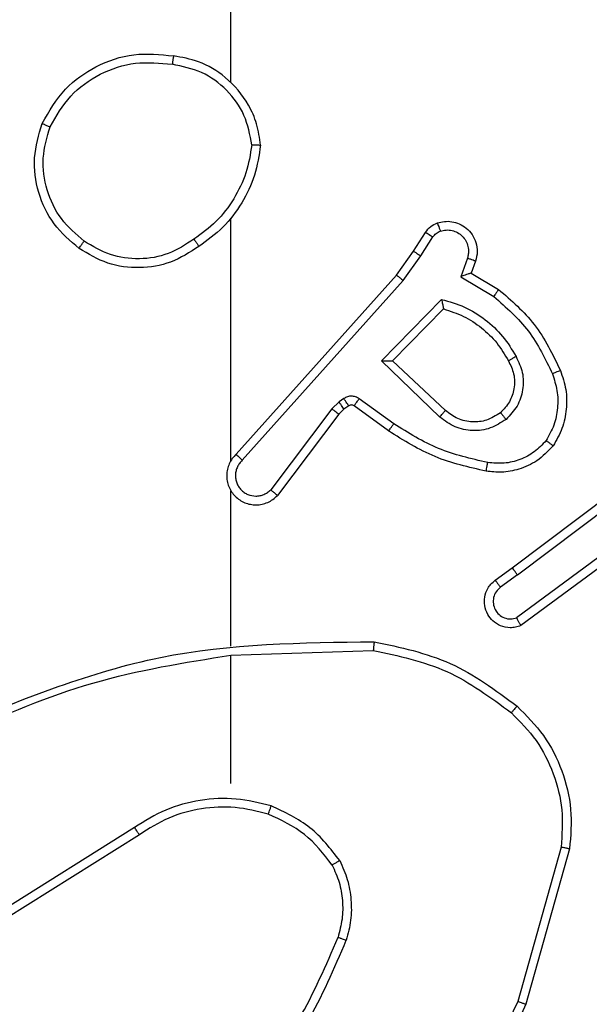
# Model space of a CAD drawing. Units: millimetres. Extents: x 217 to 973, y 635 to 1191.
# Drawn here: x 492 to 493, y 793 to 795 of the extents above; entities that cross this region are included whole.
import ezdxf

# ---------------------------------------------------------------- set-up
doc = ezdxf.new("R2010")
doc.units = ezdxf.units.MM
doc.header["$LTSCALE"] = 50
doc.header["$PDSIZE"] = -1
doc.layers.add('strefa', color=6, linetype='Continuous')
doc.dimstyles.new('ISO-25', dxfattribs={"dimtxt": 2.5, "dimasz": 2.5, "dimexe": 1.25, "dimexo": 0.625, "dimtad": 1, "dimtxsty": 'Standard', "dimcen": 2.5, "dimadec": 0, "dimazin": 0, "dimtfac": 1, "dimtmove": 0, "dimatfit": 3, "dimfxl": 1, "dimarcsym": 0})

# ---------------------------------------------------------------- blocks, each defined once
blk = doc.blocks.new('1416')
at = {"color": 7, "linetype": 'Continuous', "lineweight": 25}
for p, q in [((566.9818, 740.2991), (566.7566, 740.5978)), ((566.9978, 740.3112), (566.7717, 740.6109)), ((566.9437, 740.5492), (567.114, 740.319)), ((566.928, 740.5367), (567.0963, 740.3093)), ((567.6203, 740.4109), (567.9734, 740.3117)), ((567.6245, 740.4303), (567.9797, 740.3305)), ((567.0103, 740.2603), (566.9818, 740.2991)), ((566.9978, 740.3112), (567.0263, 740.2722)), ((566.3079, 740.2057), (566.3454, 740.268)), ((566.3163, 740.1814), (566.3617, 740.2569)), ((566.2809, 740.2154), (566.3079, 740.2057)), ((566.2739, 740.1967), (566.3163, 740.1814)), ((566.5085, 740.0255), (566.39, 740.1421)), ((566.622, 740.1464), (566.5085, 740.0255)), ((566.2689, 740.09), (566.2254, 740.1179)), ((566.5089, 740.0005), (566.3681, 740.1377)), ((566.6373, 740.1338), (566.5089, 740.0005)), ((566.2579, 740.0734), (566.2149, 740.101)), ((566.3125, 740.0344), (566.2579, 740.0734)), ((566.3248, 740.0501), (566.2689, 740.09)), ((566.7361, 739.6822), (566.3248, 740.0501)), ((566.7221, 739.668), (566.3125, 740.0344)), ((566.6526, 740.0284), (566.5952, 739.9495)), ((566.669, 740.0166), (566.6116, 739.9377)), ((567.1816, 739.6562), (567.1706, 739.9816)), ((566.6114, 739.9255), (566.619, 739.9146)), ((566.619, 739.9146), (566.6306, 739.9025)), ((566.5948, 739.9142), (566.6024, 739.9032)), ((566.6024, 739.9032), (566.6184, 739.8866)), ((566.6306, 739.9025), (566.8164, 739.7623)), ((566.6184, 739.8866), (566.8034, 739.747)), ((565.8723, 739.6561), (564.275, 739.6561)), ((566.7366, 739.6561), (566.1825, 739.6561)), ((567.1612, 739.6561), (566.8058, 739.6561)), ((567.475, 739.6561), (567.1814, 739.6561)), ((567.5919, 739.4468), (567.7842, 739.141)), ((567.5753, 739.4355), (567.7674, 739.1301))]:
    blk.add_line(p, q, dxfattribs=at)
for points, knots in [([(567.2981, 740.3102), (567.3196, 740.3316), (567.3625, 740.3746), (567.4446, 740.4156), (567.5338, 740.4376), (567.5943, 740.4328), (567.6245, 740.4303)], [0, 0, 0, 0, 0.249965, 0.499969, 0.750003, 1, 1, 1, 1]), ([(566.531, 740.4093), (566.5452, 740.4141), (566.5738, 740.4238), (566.6193, 740.4243), (566.6639, 740.4151), (566.69, 740.4002), (566.7031, 740.3927)], [0, 0, 0, 0, 0.250064, 0.499994, 0.749988, 1, 1, 1, 1]), ([(567.3132, 740.2972), (567.3335, 740.3173), (567.374, 740.3574), (567.4514, 740.3955), (567.5349, 740.417), (567.5919, 740.4129), (567.6203, 740.4109)], [0, 0, 0, 0, 0.249877, 0.499966, 0.750125, 1, 1, 1, 1]), ([(567.6245, 740.4303), (567.6245, 740.4301), (567.6244, 740.4297), (567.6238, 740.4268), (567.623, 740.4232), (567.6222, 740.4197), (567.6213, 740.4155), (567.6207, 740.4125), (567.6203, 740.4109)], [0, 0, 0, 0, 0.201896, 0.43543, 0.564296, 0.701356, 0.846891, 1, 1, 1, 1]), ([(566.3454, 740.268), (566.3705, 740.2972), (566.4223, 740.3574), (566.4941, 740.3916), (566.531, 740.4093)], [0, 0, 0, 0, 0.485352, 1, 1, 1, 1]), ([(566.3617, 740.2569), (566.3865, 740.2854), (566.4361, 740.3423), (566.5042, 740.3747), (566.5383, 740.3909)], [0, 0, 0, 0, 0.500001, 1, 1, 1, 1]), ([(566.531, 740.4093), (566.5311, 740.409), (566.5312, 740.4084), (566.5329, 740.4042), (566.5353, 740.3981), (566.5373, 740.3933), (566.5383, 740.3909)], [0, 0, 0, 0, 0.250136, 0.499908, 0.749839, 1, 1, 1, 1]), ([(566.5383, 740.3909), (566.5509, 740.3951), (566.5762, 740.4036), (566.6166, 740.404), (566.6561, 740.3962), (566.6794, 740.3832), (566.6911, 740.3767)], [0, 0, 0, 0, 0.2498142, 0.4999968, 0.7501088, 1, 1, 1, 1]), ([(566.7031, 740.3927), (566.7029, 740.3925), (566.7026, 740.3921), (566.7005, 740.3894), (566.6982, 740.3863), (566.696, 740.3834), (566.6936, 740.3802), (566.6919, 740.3779), (566.6911, 740.3767)], [0, 0, 0, 0, 0.227201, 0.469099, 0.595797, 0.726799, 0.861689, 1, 1, 1, 1]), ([(566.7031, 740.3927), (566.7153, 740.381), (566.7384, 740.3587), (566.7573, 740.3166), (566.7649, 740.2766), (566.7623, 740.2514), (566.761, 740.2397)], [0, 0, 0, 0, 0.294168, 0.55898, 0.794256, 1, 1, 1, 1]), ([(566.6911, 740.3767), (566.7001, 740.3681), (566.7182, 740.3509), (566.7356, 740.3173), (566.7446, 740.2805), (566.7423, 740.2556), (566.7411, 740.2432)], [0, 0, 0, 0, 0.250028, 0.500021, 0.749967, 1, 1, 1, 1]), ([(566.4987, 740.308), (566.5107, 740.3136), (566.5346, 740.325), (566.5751, 740.3252), (566.6135, 740.3126), (566.6328, 740.2943), (566.6424, 740.2851)], [0, 0, 0, 0, 0.249855, 0.499817, 0.749638, 1, 1, 1, 1]), ([(567.9797, 740.3305), (567.9797, 740.3303), (567.9796, 740.3299), (567.9786, 740.3271), (567.9775, 740.3236), (567.9763, 740.3202), (567.9749, 740.3161), (567.9739, 740.3132), (567.9734, 740.3117)], [0, 0, 0, 0, 0.200937, 0.434238, 0.563028, 0.700401, 0.846196, 1, 1, 1, 1]), ([(567.9797, 740.3305), (568.0965, 740.275), (568.3332, 740.1623), (568.5075, 739.9665), (568.5958, 739.8672)], [0, 0, 0, 0, 0.493276, 1, 1, 1, 1]), ([(566.3681, 740.1377), (566.3732, 740.1555), (566.3834, 740.1911), (566.4133, 740.2382), (566.4511, 740.2793), (566.4828, 740.2984), (566.4987, 740.308)], [0, 0, 0, 0, 0.249899, 0.500031, 0.750049, 1, 1, 1, 1]), ([(566.4987, 740.308), (566.4996, 740.3063), (566.5014, 740.3031), (566.5038, 740.299), (566.5057, 740.2957), (566.5074, 740.2928), (566.5085, 740.2908), (566.5087, 740.2905), (566.5087, 740.2904)], [0, 0, 0, 0, 0.179911, 0.344677, 0.493153, 0.625933, 0.844286, 1, 1, 1, 1]), ([(566.5087, 740.2904), (566.5184, 740.2952), (566.5384, 740.305), (566.5718, 740.305), (566.6036, 740.2946), (566.6192, 740.2797), (566.6272, 740.2722)], [0, 0, 0, 0, 0.246863, 0.5078376, 0.7497886, 1, 1, 1, 1]), ([(566.9978, 740.3112), (566.9957, 740.3096), (566.9915, 740.3065), (566.9862, 740.3025), (566.9825, 740.2997), (566.982, 740.2993), (566.9818, 740.2991)], [0, 0, 0, 0, 0.250285, 0.500202, 0.749983, 1, 1, 1, 1]), ([(567.114, 740.319), (567.1154, 740.315), (567.1182, 740.3072), (567.1195, 740.2912), (567.1157, 740.2726), (567.1043, 740.2548), (567.0881, 740.2419), (567.0689, 740.2353), (567.0479, 740.2354), (567.0312, 740.2415), (567.0185, 740.2504), (567.0131, 740.2569), (567.0103, 740.2603)], [0, 0, 0, 0, 0.072757, 0.142627, 0.27315, 0.392265, 0.499909, 0.623629, 0.735151, 0.854975, 0.924357, 1, 1, 1, 1]), ([(567.0263, 740.2722), (567.0296, 740.2686), (567.036, 740.2615), (567.0495, 740.2559), (567.064, 740.2552), (567.0779, 740.2596), (567.0893, 740.2686), (567.0968, 740.281), (567.0998, 740.2954), (567.0975, 740.3047), (567.0963, 740.3093)], [0, 0, 0, 0, 0.125112, 0.24991, 0.374927, 0.500043, 0.625073, 0.749983, 0.875034, 1, 1, 1, 1]), ([(567.114, 740.319), (567.114, 740.319), (567.1138, 740.3189), (567.1126, 740.3183), (567.1109, 740.3173), (567.1079, 740.3156), (567.103, 740.3129), (567.0985, 740.3105), (567.0963, 740.3093)], [0, 0, 0, 0, 0.132118, 0.262324, 0.39049, 0.516302, 0.761769, 1, 1, 1, 1]), ([(567.1507, 739.9834), (567.1634, 740.0432), (567.1887, 740.1629), (567.2616, 740.2611), (567.2981, 740.3102)], [0, 0, 0, 0, 0.4999981, 1, 1, 1, 1]), ([(567.1706, 739.9816), (567.183, 740.0393), (567.2078, 740.1548), (567.278, 740.2498), (567.3132, 740.2972)], [0, 0, 0, 0, 0.5000149, 1, 1, 1, 1]), ([(567.2981, 740.3102), (567.2984, 740.3099), (567.299, 740.3094), (567.303, 740.306), (567.308, 740.3017), (567.3115, 740.2987), (567.3132, 740.2972)], [0, 0, 0, 0, 0.2798, 0.55919, 0.779513, 1, 1, 1, 1]), ([(567.9734, 740.3117), (568.0902, 740.2556), (568.324, 740.1436), (568.496, 739.9497), (568.582, 739.8528)], [0, 0, 0, 0, 0.499997, 1, 1, 1, 1]), ([(566.39, 740.1421), (566.395, 740.1577), (566.4051, 740.1888), (566.4322, 740.2299), (566.4665, 740.2655), (566.4947, 740.2821), (566.5087, 740.2904)], [0, 0, 0, 0, 0.249968, 0.499984, 0.750023, 1, 1, 1, 1]), ([(566.6272, 740.2722), (566.6274, 740.2724), (566.6278, 740.2728), (566.6313, 740.2758), (566.6364, 740.2801), (566.6404, 740.2834), (566.6424, 740.2851)], [0, 0, 0, 0, 0.250042, 0.499755, 0.749427, 1, 1, 1, 1]), ([(566.6424, 740.2851), (566.6499, 740.2735), (566.665, 740.2503), (566.6703, 740.2084), (566.662, 740.1671), (566.6456, 740.1449), (566.6373, 740.1338)], [0, 0, 0, 0, 0.2503254, 0.5001368, 0.7500691, 1, 1, 1, 1]), ([(566.3454, 740.268), (566.3456, 740.2678), (566.3459, 740.2676), (566.3485, 740.2659), (566.3515, 740.2638), (566.3545, 740.2618), (566.3579, 740.2595), (566.3604, 740.2578), (566.3617, 740.2569)], [0, 0, 0, 0, 0.20671, 0.441959, 0.570508, 0.706479, 0.849467, 1, 1, 1, 1]), ([(566.6272, 740.2722), (566.6338, 740.2619), (566.6462, 740.2424), (566.65, 740.2075), (566.6431, 740.1737), (566.629, 740.1554), (566.622, 740.1464)], [0, 0, 0, 0, 0.265194, 0.499946, 0.752735, 1, 1, 1, 1]), ([(567.0103, 740.2603), (567.0105, 740.2605), (567.011, 740.2609), (567.0147, 740.2636), (567.02, 740.2676), (567.0242, 740.2707), (567.0263, 740.2722)], [0, 0, 0, 0, 0.250109, 0.499956, 0.749712, 1, 1, 1, 1]), ([(566.7411, 740.2432), (566.7324, 740.2049), (566.7149, 740.1283), (566.6734, 740.0617), (566.6526, 740.0284)], [0, 0, 0, 0, 0.500021, 1, 1, 1, 1]), ([(566.761, 740.2397), (566.752, 740.1999), (566.7339, 740.1204), (566.6906, 740.0512), (566.669, 740.0166)], [0, 0, 0, 0, 0.5002249, 1, 1, 1, 1]), ([(566.761, 740.2397), (566.7607, 740.2398), (566.7601, 740.2399), (566.7555, 740.2407), (566.7489, 740.2419), (566.7437, 740.2428), (566.7411, 740.2432)], [0, 0, 0, 0, 0.250097, 0.499987, 0.750111, 1, 1, 1, 1]), ([(566.1935, 740.1282), (566.1921, 740.1334), (566.1892, 740.1442), (566.1899, 740.1614), (566.1949, 740.1788), (566.2049, 740.1949), (566.2195, 740.2083), (566.2381, 740.2172), (566.2596, 740.2206), (566.2737, 740.2172), (566.2809, 740.2154)], [0, 0, 0, 0, 0.105941, 0.217322, 0.334148, 0.456424, 0.584205, 0.717354, 0.85591, 1, 1, 1, 1]), ([(566.2809, 740.2154), (566.2808, 740.2151), (566.2805, 740.2146), (566.2789, 740.2103), (566.2766, 740.2041), (566.2748, 740.1991), (566.2739, 740.1967)], [0, 0, 0, 0, 0.25018, 0.499945, 0.75004, 1, 1, 1, 1]), ([(566.2121, 740.1348), (566.211, 740.1392), (566.2088, 740.148), (566.2101, 740.1617), (566.215, 740.1745), (566.2233, 740.1855), (566.2342, 740.1938), (566.247, 740.1987), (566.259, 740.1997), (566.268, 740.1985), (566.2723, 740.1972), (566.2739, 740.1967)], [0, 0, 0, 0, 0.124857, 0.24968, 0.374689, 0.499801, 0.625388, 0.749824, 0.874854, 0.953737, 1, 1, 1, 1]), ([(566.3079, 740.2057), (566.3079, 740.2056), (566.308, 740.2053), (566.3085, 740.2037), (566.3094, 740.2011), (566.3108, 740.197), (566.313, 740.1904), (566.3151, 740.1848), (566.3163, 740.1814)], [0, 0, 0, 0, 0.1113646, 0.2298431, 0.3581454, 0.4977436, 0.7027948, 1, 1, 1, 1]), ([(566.3681, 740.1377), (566.37, 740.1381), (566.3735, 740.1388), (566.3786, 740.1398), (566.3829, 740.1408), (566.3862, 740.1414), (566.3884, 740.1418), (566.3897, 740.1421), (566.3899, 740.1421), (566.39, 740.1421)], [0, 0, 0, 0, 0.177069, 0.319633, 0.500918, 0.636657, 0.764399, 0.885292, 1, 1, 1, 1]), ([(566.6373, 740.1338), (566.636, 740.1349), (566.6334, 740.137), (566.6299, 740.1398), (566.6271, 740.1421), (566.6244, 740.1443), (566.6224, 740.1461), (566.6221, 740.1463), (566.622, 740.1464)], [0, 0, 0, 0, 0.165596, 0.320017, 0.46207, 0.592797, 0.819279, 1, 1, 1, 1]), ([(566.1935, 740.1282), (566.1938, 740.1283), (566.1944, 740.1285), (566.1986, 740.1301), (566.2048, 740.1323), (566.2097, 740.1339), (566.2121, 740.1348)], [0, 0, 0, 0, 0.250209, 0.500261, 0.749846, 1, 1, 1, 1]), ([(566.2149, 740.101), (566.2102, 740.1046), (566.2007, 740.1119), (566.1959, 740.1227), (566.1935, 740.1282)], [0, 0, 0, 0, 0.500158, 1, 1, 1, 1]), ([(566.2254, 740.1179), (566.2225, 740.1202), (566.2166, 740.1247), (566.2136, 740.1314), (566.2121, 740.1348)], [0, 0, 0, 0, 0.5000142, 1, 1, 1, 1]), ([(566.2149, 740.101), (566.215, 740.1013), (566.2154, 740.102), (566.2182, 740.1066), (566.2217, 740.1121), (566.2241, 740.116), (566.2254, 740.1179)], [0, 0, 0, 0, 0.279848, 0.559245, 0.77962, 1, 1, 1, 1]), ([(566.2579, 740.0734), (566.2581, 740.0736), (566.2583, 740.074), (566.26, 740.0767), (566.2621, 740.0799), (566.2641, 740.0829), (566.2664, 740.0863), (566.268, 740.0888), (566.2689, 740.09)], [0, 0, 0, 0, 0.216519, 0.454749, 0.582428, 0.716134, 0.85509, 1, 1, 1, 1]), ([(566.3125, 740.0344), (566.3126, 740.0346), (566.3129, 740.035), (566.3147, 740.0373), (566.3169, 740.0402), (566.3192, 740.043), (566.3218, 740.0464), (566.3238, 740.0489), (566.3248, 740.0501)], [0, 0, 0, 0, 0.198517, 0.430945, 0.560159, 0.698171, 0.844948, 1, 1, 1, 1]), ([(566.669, 740.0166), (566.6687, 740.0168), (566.6682, 740.0172), (566.6644, 740.0198), (566.659, 740.0238), (566.6547, 740.0268), (566.6526, 740.0284)], [0, 0, 0, 0, 0.250242, 0.500176, 0.749944, 1, 1, 1, 1]), ([(566.5089, 740.0005), (566.5088, 740.0041), (566.5087, 740.01), (566.5085, 740.0168), (566.5085, 740.0208), (566.5084, 740.0235), (566.5084, 740.0251), (566.5084, 740.0254), (566.5085, 740.0255)], [0, 0, 0, 0, 0.308346, 0.501782, 0.641409, 0.769689, 0.888545, 1, 1, 1, 1]), ([(567.1507, 739.9834), (567.1509, 739.9834), (567.1514, 739.9834), (567.1544, 739.9831), (567.1581, 739.9828), (567.1617, 739.9824), (567.1659, 739.982), (567.169, 739.9817), (567.1706, 739.9816)], [0, 0, 0, 0, 0.205042, 0.439565, 0.5685, 0.704835, 0.848637, 1, 1, 1, 1]), ([(567.3426, 739.0315), (567.2807, 739.1841), (567.1568, 739.4894), (567.1527, 739.8187), (567.1507, 739.9834)], [0, 0, 0, 0, 0.500001, 1, 1, 1, 1]), ([(566.5952, 739.9495), (566.5936, 739.9468), (566.5904, 739.9414), (566.589, 739.9319), (566.5901, 739.9224), (566.5933, 739.9169), (566.5948, 739.9142)], [0, 0, 0, 0, 0.249962, 0.499795, 0.7496, 1, 1, 1, 1]), ([(566.6116, 739.9377), (566.6113, 739.9379), (566.6106, 739.9384), (566.6063, 739.9415), (566.6009, 739.9454), (566.5971, 739.9481), (566.5952, 739.9495)], [0, 0, 0, 0, 0.279976, 0.559192, 0.779726, 1, 1, 1, 1]), ([(566.6116, 739.9377), (566.6111, 739.9368), (566.61, 739.935), (566.6094, 739.9318), (566.6098, 739.9285), (566.6109, 739.9265), (566.6114, 739.9255)], [0, 0, 0, 0, 0.237866, 0.483319, 0.737316, 1, 1, 1, 1]), ([(566.6114, 739.9255), (566.6111, 739.9253), (566.6105, 739.9249), (566.606, 739.9219), (566.6005, 739.9181), (566.5967, 739.9155), (566.5948, 739.9142)], [0, 0, 0, 0, 0.279842, 0.559468, 0.779969, 1, 1, 1, 1]), ([(566.619, 739.9146), (566.6187, 739.9144), (566.618, 739.9139), (566.6136, 739.9109), (566.6081, 739.9072), (566.6043, 739.9045), (566.6024, 739.9032)], [0, 0, 0, 0, 0.279777, 0.558952, 0.779402, 1, 1, 1, 1]), ([(567.6512, 739.9049), (567.6655, 739.9113), (567.6941, 739.9241), (567.7406, 739.9318), (567.7877, 739.9318), (567.818, 739.9239), (567.8331, 739.9199)], [0, 0, 0, 0, 0.250025, 0.500052, 0.750053, 1, 1, 1, 1]), ([(567.8265, 739.901), (567.8265, 739.9011), (567.8266, 739.9015), (567.8275, 739.904), (567.8287, 739.9073), (567.8299, 739.9108), (567.8315, 739.9151), (567.8326, 739.9183), (567.8331, 739.9199)], [0, 0, 0, 0, 0.181324, 0.408055, 0.538768, 0.680694, 0.83485, 1, 1, 1, 1]), ([(568.1923, 739.7083), (568.137, 739.7513), (568.0264, 739.8373), (567.8976, 739.8924), (567.8331, 739.9199)], [0, 0, 0, 0, 0.499999, 1, 1, 1, 1]), ([(566.6306, 739.9025), (566.6304, 739.9022), (566.6299, 739.9016), (566.6266, 739.8974), (566.6226, 739.8921), (566.6198, 739.8884), (566.6184, 739.8866)], [0, 0, 0, 0, 0.279778, 0.558992, 0.779486, 1, 1, 1, 1]), ([(567.6512, 739.9049), (567.624, 739.8839), (567.5696, 739.8418), (567.5407, 739.7794), (567.5262, 739.7482)], [0, 0, 0, 0, 0.499978, 1, 1, 1, 1]), ([(567.6512, 739.9049), (567.6521, 739.9034), (567.6538, 739.9005), (567.6561, 739.8966), (567.6579, 739.8934), (567.6597, 739.8903), (567.661, 739.8881), (567.6612, 739.8878), (567.6613, 739.8876)], [0, 0, 0, 0, 0.167584, 0.322733, 0.46584, 0.596741, 0.822193, 1, 1, 1, 1]), ([(567.6613, 739.8876), (567.6743, 739.8934), (567.7002, 739.905), (567.7424, 739.9121), (567.7852, 739.9118), (567.8127, 739.9046), (567.8265, 739.901)], [0, 0, 0, 0, 0.250057, 0.50002, 0.749938, 1, 1, 1, 1]), ([(568.1792, 739.6931), (568.1255, 739.7349), (568.0169, 739.8195), (567.8904, 739.8736), (567.8265, 739.901)], [0, 0, 0, 0, 0.494656, 1, 1, 1, 1]), ([(567.6613, 739.8876), (567.636, 739.868), (567.5854, 739.8288), (567.5585, 739.7707), (567.5451, 739.7416)], [0, 0, 0, 0, 0.499994, 1, 1, 1, 1]), ([(566.7221, 739.668), (566.7254, 739.6649), (566.7318, 739.6587), (566.7436, 739.652), (566.7564, 739.6477), (566.7698, 739.646), (566.7833, 739.6471), (566.7963, 739.6509), (566.8082, 739.6571), (566.822, 739.6684), (566.8321, 739.6835), (566.8371, 739.7005), (566.8384, 739.7139), (566.8369, 739.7274), (566.8326, 739.7403), (566.826, 739.7524), (566.8196, 739.759), (566.8164, 739.7623)], [0, 0, 0, 0, 0.062543, 0.125048, 0.187608, 0.250061, 0.312583, 0.375142, 0.437729, 0.500226, 0.622242, 0.684171, 0.746503, 0.809274, 0.872415, 0.935977, 1, 1, 1, 1]), ([(566.8164, 739.7623), (566.8163, 739.7622), (566.8162, 739.7621), (566.8151, 739.7608), (566.8127, 739.758), (566.8084, 739.7529), (566.805, 739.7489), (566.8034, 739.747)], [0, 0, 0, 0, 0.128685, 0.256452, 0.507556, 0.755455, 1, 1, 1, 1]), ([(566.7361, 739.6822), (566.7383, 739.68), (566.7428, 739.6755), (566.7509, 739.6707), (566.7598, 739.6675), (566.7692, 739.6662), (566.7787, 739.6668), (566.7878, 739.6692), (566.7963, 739.6735), (566.8037, 739.6793), (566.8098, 739.6865), (566.8159, 739.6975), (566.8184, 739.7102), (566.8172, 739.7227), (566.8143, 739.7317), (566.8098, 739.74), (566.8055, 739.7446), (566.8034, 739.747)], [0, 0, 0, 0, 0.062542, 0.125063, 0.18754, 0.250197, 0.312665, 0.37511, 0.437709, 0.500227, 0.562797, 0.625313, 0.749804, 0.81224, 0.874811, 0.937369, 1, 1, 1, 1]), ([(567.5262, 739.7482), (567.5195, 739.7216), (567.5062, 739.6683), (567.5111, 739.5856), (567.5318, 739.5054), (567.5608, 739.4588), (567.5753, 739.4355)], [0, 0, 0, 0, 0.249921, 0.499982, 0.750043, 1, 1, 1, 1]), ([(567.5451, 739.7416), (567.5448, 739.7418), (567.5442, 739.742), (567.5399, 739.7435), (567.5336, 739.7456), (567.5287, 739.7473), (567.5262, 739.7482)], [0, 0, 0, 0, 0.25008, 0.499826, 0.749749, 1, 1, 1, 1]), ([(567.5451, 739.7416), (567.5387, 739.7165), (567.526, 739.6663), (567.5302, 739.5881), (567.5504, 739.5125), (567.578, 739.4687), (567.5919, 739.4468)], [0, 0, 0, 0, 0.249989, 0.500007, 0.749992, 1, 1, 1, 1]), ([(566.0155, 739.7239), (565.9991, 739.7216), (565.9673, 739.717), (565.9122, 739.6927), (565.86, 739.649), (565.8228, 739.5868), (565.8149, 739.5442), (565.8114, 739.5249)], [0, 0, 0, 0, 0.160446, 0.310856, 0.580403, 0.810169, 1, 1, 1, 1]), ([(566.0151, 739.7039), (566.0151, 739.7054), (566.0151, 739.7083), (566.0151, 739.7125), (566.0151, 739.7161), (566.0152, 739.7199), (566.0153, 739.7232), (566.0154, 739.7237), (566.0155, 739.7239)], [0, 0, 0, 0, 0.143763, 0.282223, 0.415339, 0.542938, 0.781693, 1, 1, 1, 1]), ([(566.0155, 739.7239), (566.0387, 739.7204), (566.0851, 739.7133), (566.149, 739.6827), (566.2057, 739.64), (566.2334, 739.6021), (566.2472, 739.5831)], [0, 0, 0, 0, 0.250004, 0.499994, 0.750034, 1, 1, 1, 1]), ([(566.0151, 739.7039), (565.9919, 739.6995), (565.9457, 739.6907), (565.8876, 739.6487), (565.8451, 739.591), (565.8356, 739.545), (565.8308, 739.5219)], [0, 0, 0, 0, 0.250292, 0.500124, 0.750074, 1, 1, 1, 1]), ([(566.0151, 739.7039), (566.0366, 739.7004), (566.0798, 739.6933), (566.1391, 739.6642), (566.1919, 739.6245), (566.2177, 739.5892), (566.2306, 739.5715)], [0, 0, 0, 0, 0.2498414, 0.5000051, 0.7501007, 1, 1, 1, 1]), ([(566.7221, 739.668), (566.7223, 739.6682), (566.7226, 739.6686), (566.7249, 739.6709), (566.7276, 739.6736), (566.7301, 739.6762), (566.733, 739.6791), (566.7351, 739.6812), (566.7361, 739.6822)], [0, 0, 0, 0, 0.219635, 0.45864, 0.586242, 0.718798, 0.856834, 1, 1, 1, 1]), ([(567.3604, 739.04), (567.3178, 739.139), (567.2326, 739.3369), (567.1984, 739.5497), (567.1814, 739.6561)], [0, 0, 0, 0, 0.499987, 1, 1, 1, 1]), ([(566.2306, 739.5715), (566.2318, 739.5724), (566.2343, 739.5741), (566.2377, 739.5765), (566.2407, 739.5786), (566.2439, 739.5808), (566.2465, 739.5827), (566.247, 739.583), (566.2472, 739.5831)], [0, 0, 0, 0, 0.145096, 0.284586, 0.418549, 0.546459, 0.784139, 1, 1, 1, 1]), ([(566.2472, 739.5831), (566.2606, 739.5622), (566.2872, 739.5208), (566.2991, 739.4469), (566.2898, 739.3727), (566.2644, 739.3302), (566.2517, 739.309)], [0, 0, 0, 0, 0.251971, 0.498548, 0.748912, 1, 1, 1, 1]), ([(566.2306, 739.5715), (566.2428, 739.5525), (566.2674, 739.5146), (566.2786, 739.4469), (566.2697, 739.3788), (566.2467, 739.34), (566.2352, 739.3205)], [0, 0, 0, 0, 0.250198, 0.50005, 0.750025, 1, 1, 1, 1]), ([(565.9662, 739.2244), (565.9384, 739.2405), (565.8855, 739.2713), (565.8319, 739.3471), (565.8024, 739.4337), (565.8084, 739.4946), (565.8114, 739.5249)], [0, 0, 0, 0, 0.2627143, 0.4999562, 0.7504043, 1, 1, 1, 1]), ([(565.8114, 739.5249), (565.8116, 739.5249), (565.8121, 739.5248), (565.8153, 739.5243), (565.819, 739.5237), (565.8225, 739.5232), (565.8265, 739.5226), (565.8293, 739.5221), (565.8308, 739.5219)], [0, 0, 0, 0, 0.218892, 0.45778, 0.58545, 0.71839, 0.856883, 1, 1, 1, 1]), ([(565.9737, 739.2427), (565.9491, 739.2569), (565.9, 739.2853), (565.8498, 739.3555), (565.8226, 739.4373), (565.8281, 739.4937), (565.8308, 739.5219)], [0, 0, 0, 0, 0.250292, 0.500092, 0.750043, 1, 1, 1, 1]), ([(567.5919, 739.4468), (567.5917, 739.4467), (567.5914, 739.4464), (567.589, 739.4448), (567.586, 739.4427), (567.5829, 739.4407), (567.5793, 739.4383), (567.5767, 739.4365), (567.5753, 739.4355)], [0, 0, 0, 0, 0.195036, 0.426581, 0.555969, 0.694862, 0.843227, 1, 1, 1, 1]), ([(566.2517, 739.309), (566.2342, 739.2885), (566.1991, 739.2477), (566.1248, 739.2131), (566.0437, 739.2017), (565.992, 739.2168), (565.9662, 739.2244)], [0, 0, 0, 0, 0.250048, 0.500023, 0.750038, 1, 1, 1, 1]), ([(566.2352, 739.3205), (566.2191, 739.3019), (566.1868, 739.2646), (566.119, 739.2326), (566.0448, 739.2221), (565.9974, 739.2358), (565.9737, 739.2427)], [0, 0, 0, 0, 0.249941, 0.499947, 0.74975, 1, 1, 1, 1]), ([(566.2517, 739.309), (566.2515, 739.3091), (566.2509, 739.3095), (566.2471, 739.3121), (566.2416, 739.316), (566.2373, 739.319), (566.2352, 739.3205)], [0, 0, 0, 0, 0.2501087, 0.4998178, 0.7497414, 1, 1, 1, 1]), ([(565.9662, 739.2244), (565.9662, 739.2246), (565.9664, 739.2251), (565.9676, 739.228), (565.969, 739.2315), (565.9704, 739.2348), (565.9719, 739.2386), (565.9731, 739.2413), (565.9737, 739.2427)], [0, 0, 0, 0, 0.216352, 0.454807, 0.582313, 0.71591, 0.855151, 1, 1, 1, 1])]:
    blk.add_open_spline(points, degree=3, knots=knots, dxfattribs=at)
blk = doc.blocks.new('*D21')
at = {"layer": 'Defpoints', "color": 0}
for p in [(603.2359, 1099.9249), (236.0631, 634.8249), (603.2359, 634.8249)]:
    blk.add_point(p, dxfattribs=at)
at = {"layer": 'strefa', "color": 0, "lineweight": -2}
for p, q in [((598.2359, 1099.9249), (231.0631, 1099.9249)), ((236.0631, 1082.1449), (236.0631, 652.6049)), ((598.2359, 634.8249), (231.0631, 634.8249))]:
    blk.add_line(p, q, dxfattribs=at)
at = {"layer": 'strefa', "color": 0}
for points in [[(239.0264, 1082.1449), (233.0998, 1082.1449), (236.0631, 1099.9249)], [(233.0998, 652.6049), (239.0264, 652.6049), (236.0631, 634.8249)]]:
    blk.add_solid(points, dxfattribs=at)
at = {"layer": 'strefa', "color": 0, "insert": (223.4431, 867.3749), "char_height": 10, "attachment_point": 5, "rotation": 90}
blk.add_mtext('465', dxfattribs=at)

msp = doc.modelspace()

# ---------------------------------------------------------------- block references
at = {"rotation": 269.9999999999999}
msp.add_blockref('1416', (-247.4202, 1360.8499), dxfattribs=at)

# ---------------------------------------------------------------- dimensions: what is measured, and where the dimension line sits
at = {"layer": 'strefa', "color": 0}
dim = msp.add_linear_dim(base=(236.0631, 634.8249), p1=(603.2359, 1099.9249), p2=(603.2359, 634.8249), angle=90, dimstyle='ISO-25', override={"dimtxt": 10, "dimasz": 17.78, "dimexe": 5, "dimexo": 5, "dimgap": 7.62, "dimdec": 0, "dimlfac": 1, "dimzin": 1, "dimadec": 2, "dimtzin": 1}, dxfattribs=at)
dim.commit()
dim.dimension.update_dxf_attribs({"geometry": '*D21', "text_midpoint": (223.4431, 867.3749)})

doc.saveas('drawing.dxf')
